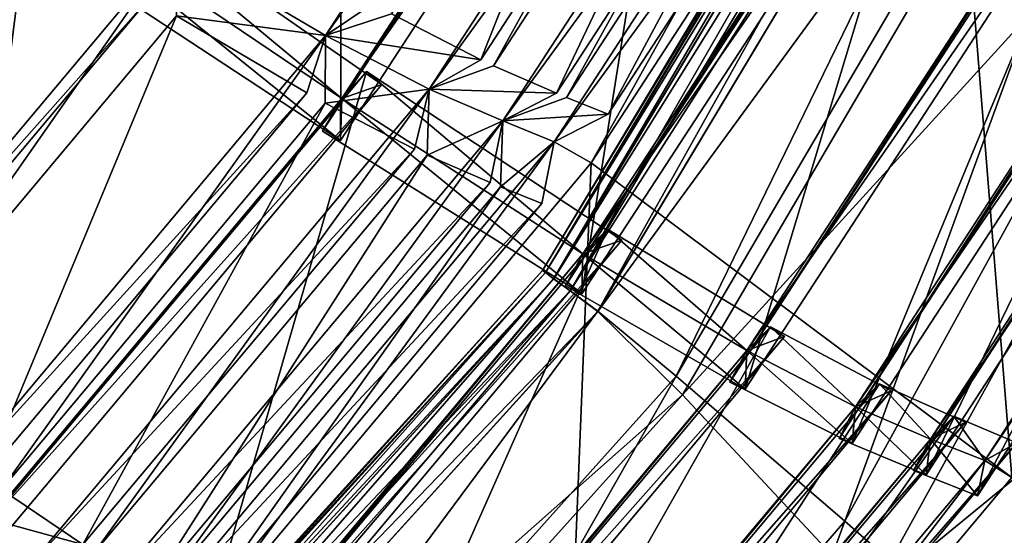
# Model space of a CAD drawing. Units: millimetres. Extents: x -421 to -90, y 30 to 75.
# Drawn here: x -393 to -392, y 48 to 49 of the extents above; entities that cross this region are included whole.
import ezdxf

# ---------------------------------------------------------------- set-up
doc = ezdxf.new("R2010")
doc.units = ezdxf.units.MM
doc.layers.get('0').update_dxf_attribs({"true_color": 0xc7c7c7})

# ---------------------------------------------------------------- blocks, each defined once
blk = doc.blocks.new('Box002')
at = {"color": 0}
mesh = blk.add_polyface(dxfattribs=at)
corners = [(0.8279047012329102, -0.3104701042175293, 3.045751571655273), (0.7301406264305115, -0.473584771156311, 3.045752048492432), (0.7301396727561951, -0.4735850989818573, 3.058795928955078), (0.8279026746749878, -0.3104703426361084, 3.058795928955078), (0.7301386594772339, -0.4735854864120483, 3.072448492050171), (0.8279005289077759, -0.3104706406593323, 3.072448253631592), (0.7301366925239563, -0.4735861420631409, 3.09914493560791), (0.8278964757919312, -0.3104710876941681, 3.09914493560791), (0.8278984427452087, -0.3104708790779114, 3.086101055145264), (0.7301376461982727, -0.473585844039917, 3.086101055145264), (0.8306972980499268, -0.5594329833984375, 3.142188549041748), (0.9220938682556152, -0.3713844120502472, 3.142188549041748), (0.8771282434463501, -0.3401264548301697, 3.142188549041748), (0.7807306051254272, -0.5155648589134216, 3.142188549041748), (0.8510340452194214, -0.3228444457054138, 3.141563415527344), (0.7525061964988708, -0.4912435114383698, 3.141563415527344), (0.9166573286056519, -0.13393434882164, 3.141563415527344), (0.89894038438797, -0.128774493932724, 3.13593864440918), (0.833050012588501, -0.312833160161972, 3.13593864440918), (0.8382087349891663, -0.3151946365833282, 3.139688491821289), (0.9044339656829834, -0.1299815773963928, 3.139688491821289), (0.7347640991210938, -0.476997435092926, 3.13593864440918), (0.7393940091133118, -0.4804079830646515, 3.139688491821289), (0.9430788159370422, -0.1522414684295654, 3.002708196640015), (0.8806606531143188, -0.3549592792987823, 3.002708435058594), (0.8519109487533569, -0.3265656530857086, 3.003333330154419), (0.7850313782691956, -0.5281671285629272, 3.002708435058594), (0.9309514164924622, -0.4084306657314301, 3.002708435058594), (0.75356125831604, -0.4944112300872803, 3.003333568572998), (0.7347603440284729, -0.4770036637783051, 3.008958339691162), (0.8330590724945068, -0.3128379285335541, 3.008958101272583), (0.8382084369659424, -0.3152063488960266, 3.005208253860474), (0.7393775582313538, -0.4804234206676483, 3.005208492279053), (0.9044478535652161, -0.1299878656864166, 3.005208253860474), (0.9173978567123413, -0.1362777501344681, 3.00333309173584), (0.7301357984542847, -0.4735864400863647, 3.110971450805664), (0.8278946280479431, -0.3104712963104248, 3.110971450805664), (0.7305980324745178, -0.4739277362823486, 3.121259689331055), (0.82840895652771, -0.3107076287269592, 3.121259450912476), (0.8299553990364075, -0.3114161789417267, 3.129688739776611), (0.731986403465271, -0.4749510288238525, 3.129688739776611), (0.8279064893722534, -0.3104698956012726, 3.033925533294678), (0.7301415205001831, -0.4735844433307648, 3.033925771713257), (0.8284229040145874, -0.3107065558433533, 3.023637771606445), (0.7306039929389954, -0.4739261865615845, 3.023637771606445), (0.8989604711532593, -0.1287770867347717, 3.008958101272583), (0.8299688696861267, -0.3114169538021088, 3.01520824432373), (0.7319897413253784, -0.4749519228935242, 3.01520824432373)]
mesh.append_faces([[corners[k] for k in face] for face in [(0, 1, 2), (2, 3, 0), (3, 2, 4), (4, 5, 3), (6, 7, 8), (8, 9, 6), (9, 8, 5), (5, 4, 9), (10, 11, 12), (13, 12, 14), (14, 15, 13), (16, 14, 12), (17, 18, 19), (20, 19, 14), (18, 21, 22), (22, 19, 18), (19, 22, 15), (15, 14, 19), (23, 24, 25), (26, 24, 27), (24, 26, 28), (28, 25, 24), (29, 30, 31), (31, 32, 29), (32, 31, 25), (25, 28, 32), (33, 31, 30), (34, 25, 31), (7, 6, 35), (35, 36, 7), (36, 35, 37), (37, 38, 36), (21, 18, 39), (39, 40, 21), (40, 39, 38), (38, 37, 40), (1, 0, 41), (41, 42, 1), (42, 41, 43), (43, 44, 42), (45, 30, 46), (30, 29, 47), (47, 46, 30), (46, 47, 44), (44, 43, 46)]], dxfattribs={"vtx2": -1, "color": 0})
mesh = blk.add_polyface(dxfattribs=at)
corners = [(0.8306972980499268, -0.5594329833984375, 3.142188549041748), (0.70833820104599, -0.7111705541610718, 3.142188787460327), (0.7890148162841797, -0.794675350189209, 3.142188787460327), (0.9090362191200256, -0.6289088129997253, 3.142188787460327), (0.9220938682556152, -0.3713844120502472, 3.142188549041748), (0.7247482538223267, -0.7314029335975647, 3.002708435058594), (0.8415077328681946, -0.5908911228179932, 3.002708435058594), (0.9307101964950562, -0.6917833685874939, 3.002708435058594), (0.7301406264305115, -0.473584771156311, 3.045752048492432), (0.6088022589683533, -0.6070161461830139, 3.045752286911011), (0.6088021993637085, -0.6070165634155273, 3.058795928955078), (0.7301396727561951, -0.4735850989818573, 3.058795928955078), (0.6088022589683533, -0.6070170402526855, 3.07244873046875), (0.7301386594772339, -0.4735854864120483, 3.072448492050171), (0.6088021993637085, -0.6070178747177124, 3.09914493560791), (0.7301366925239563, -0.4735861420631409, 3.09914493560791), (0.7301376461982727, -0.473585844039917, 3.086101055145264), (0.6088021993637085, -0.6070175170898438, 3.086101055145264), (0.7807306051254272, -0.5155648589134216, 3.142188549041748), (0.6574176549911499, -0.6583147644996643, 3.142188549041748), (0.8771282434463501, -0.3401264548301697, 3.142188549041748), (0.7525061964988708, -0.4912435114383698, 3.141563415527344), (0.6292070150375366, -0.6288759112358093, 3.141563415527344), (0.7347640991210938, -0.476997435092926, 3.13593864440918), (0.6127310991287231, -0.6113203167915344, 3.13593864440918), (0.6166601777076721, -0.61562180519104, 3.139688491821289), (0.7393940091133118, -0.4804079830646515, 3.139688491821289), (0.6639490723609924, -0.6664283871650696, 3.002708435058594), (0.7850313782691956, -0.5281671285629272, 3.002708435058594), (0.6308094263076782, -0.6309228539466858, 3.003333330154419), (0.75356125831604, -0.4944112300872803, 3.003333568572998), (0.9309514164924622, -0.4084306657314301, 3.002708435058594), (0.6127168536186218, -0.6113267540931702, 3.008958339691162), (0.7347603440284729, -0.4770036637783051, 3.008958339691162), (0.7393775582313538, -0.4804234206676483, 3.005208492279053), (0.616631269454956, -0.6156383752822876, 3.005208492279053), (0.608802080154419, -0.607018232345581, 3.110971450805664), (0.7301357984542847, -0.4735864400863647, 3.110971450805664), (0.6091949939727783, -0.6074486374855042, 3.121259450912476), (0.7305980324745178, -0.4739277362823486, 3.121259689331055), (0.731986403465271, -0.4749510288238525, 3.129688739776611), (0.6103736758232117, -0.6087392568588257, 3.129688739776611), (0.7301415205001831, -0.4735844433307648, 3.033925771713257), (0.608802318572998, -0.6070157885551453, 3.033926010131836), (0.7306039929389954, -0.4739261865615845, 3.023637771606445), (0.6091938018798828, -0.6074466109275818, 3.023638010025024), (0.6103681325912476, -0.6087399125099182, 3.01520848274231), (0.7319897413253784, -0.4749519228935242, 3.01520824432373)]
mesh.append_faces([[corners[k] for k in face] for face in [(0, 1, 2), (2, 3, 0), (4, 0, 3), (5, 6, 7), (8, 9, 10), (10, 11, 8), (11, 10, 12), (12, 13, 11), (14, 15, 16), (16, 17, 14), (17, 16, 13), (13, 12, 17), (1, 0, 18), (18, 19, 1), (20, 18, 0), (19, 18, 21), (21, 22, 19), (23, 24, 25), (25, 26, 23), (26, 25, 22), (22, 21, 26), (6, 5, 27), (27, 28, 6), (28, 27, 29), (29, 30, 28), (31, 6, 28), (32, 33, 34), (34, 35, 32), (35, 34, 30), (30, 29, 35), (15, 14, 36), (36, 37, 15), (37, 36, 38), (38, 39, 37), (24, 23, 40), (40, 41, 24), (41, 40, 39), (39, 38, 41), (9, 8, 42), (42, 43, 9), (43, 42, 44), (44, 45, 43), (33, 32, 46), (46, 47, 33), (47, 46, 45), (45, 44, 47)]], dxfattribs={"vtx2": -1, "color": 0})
blk = doc.blocks.new('Object016')
at = {"color": 0}
mesh = blk.add_polyface(dxfattribs=at)
corners = [(2.399717330932617, 2.109807968139648, -1.192429304122925), (2.344311237335205, 2.059548616409302, -1.690135359764099), (2.050175666809082, 2.35355544090271, -1.690132141113281), (2.431950330734253, 2.138326168060303, -0.7650694847106934), (2.394449949264526, 2.104286670684814, -1.25190281867981), (2.094911336898804, 2.403694152832031, -1.251900911331177), (2.454038619995117, 2.157882928848267, -0.4518826901912689), (2.427006483078003, 2.133185386657715, -0.8360010981559753), (2.12380838394165, 2.436250448226929, -0.8359997272491455), (2.156638145446777, 2.444748401641846, -0.4568230211734772), (2.168312311172485, 2.45792555809021, -0.4029501080513), (2.44876503944397, 2.177585124969482, -0.402951568365097), (2.435587644577026, 2.165910959243774, -0.4568279087543488), (2.239914417266846, 2.018755674362183, -2.128623008728027), (2.326488256454468, 2.093644142150879, -1.642289161682129), (2.582566976547241, 1.766635298728943, -1.642284035682678), (2.31899881362915, 2.088120460510254, -1.690135478973389), (2.375570058822632, 2.137064695358276, -1.192429304122925), (2.636470317840576, 1.803898334503174, -1.192425727844238), (2.369454383850098, 2.132500886917114, -1.251903057098389), (2.407766103744507, 2.165624856948853, -0.7650692462921143), (2.671904802322388, 1.828322649002075, -0.7650671601295471), (2.402066230773926, 2.161337375640869, -0.836001455783844), (2.429841995239258, 2.185195207595825, -0.4518826007843018), (2.696188688278198, 1.845073223114014, -0.4518800973892212), (2.693256855010986, 1.865385293960571, -0.4029501080513), (2.678768396377563, 1.855384588241577, -0.4568230807781219), (2.35069751739502, 2.066317319869995, -1.642289042472839), (2.329492568969727, 2.071918725967407, -1.665180325508118), (2.25079083442688, 2.002194881439209, -2.110454797744751), (2.26591968536377, 1.989401578903198, -2.128623247146606), (2.056940317153931, 2.35994553565979, -1.642284035682678), (2.379501104354858, 2.116222381591797, -1.221568822860718), (2.10042929649353, 2.408964395523071, -1.192426562309265), (2.106951713562012, 2.388663768768311, -1.221565246582031), (2.412344217300415, 2.145319223403931, -0.8001474738121033), (2.128946781158447, 2.441195964813232, -0.7650675773620605), (2.148501396179199, 2.463284969329834, -0.4518803358078003), (2.13604736328125, 2.421505928039551, -0.8001446723937988), (2.562121152877808, 1.774869203567505, -1.665174841880798), (2.617103576660156, 1.812820434570312, -1.221564888954163), (2.575407981872559, 1.760690212249756, -1.690131664276123), (2.630573511123657, 1.799055576324463, -1.251900434494019), (2.653213500976562, 1.837745428085327, -0.8001442551612854), (2.666375160217285, 1.823818802833557, -0.8359988927841187), (2.228691339492798, 1.982617020606995, -0.3433281183242798)]
mesh.append_faces([[corners[k] for k in face] for face in [(0, 1, 2), (3, 4, 5), (6, 7, 8), (9, 10, 11), (11, 12, 9), (13, 14, 15), (16, 17, 18), (19, 20, 21), (22, 23, 24), (12, 11, 25), (25, 26, 12), (27, 28, 29), (29, 30, 27), (28, 27, 31), (32, 0, 33), (0, 32, 28), (28, 1, 0), (4, 32, 34), (3, 35, 32), (32, 4, 3), (35, 3, 36), (37, 9, 12), (12, 6, 37), (7, 35, 38), (6, 12, 35), (35, 7, 6), (14, 28, 39), (13, 29, 28), (28, 14, 13), (17, 32, 40), (16, 28, 32), (32, 17, 16), (28, 16, 41), (32, 19, 42), (20, 35, 43), (43, 21, 20), (19, 32, 35), (35, 20, 19), (23, 12, 26), (26, 24, 23), (22, 35, 12), (12, 23, 22), (35, 22, 44), (25, 11, 45)]], dxfattribs={"vtx2": -1, "color": 0})
mesh = blk.add_polyface(dxfattribs=at)
corners = [(2.466711521148682, 1.73299252986908, -2.128618478775024), (2.561672687530518, 1.796906113624573, -1.64228367805481), (2.776624441146851, 1.441509127616882, -1.64228880405426), (2.834628105163574, 1.472004413604736, -1.192429184913635), (2.768804311752319, 1.436464309692383, -1.690134763717651), (2.553575277328491, 1.792320489883423, -1.690131902694702), (2.615628480911255, 1.834092855453491, -1.192425966262817), (2.671904802322388, 1.828322649002075, -0.7650671601295471), (2.630573511123657, 1.799055576324463, -1.251900434494019), (2.369454383850098, 2.132500886917114, -1.251903057098389), (2.609010219573975, 1.830295562744141, -1.251900315284729), (2.651031494140625, 1.85856294631958, -0.7650675177574158), (2.872749328613281, 1.491980195045471, -0.7650694251060486), (2.828192234039307, 1.467904448509216, -1.251902222633362), (2.898875951766968, 1.50568151473999, -0.4518813192844391), (2.866719484329224, 1.488170742988586, -0.8360008001327515), (2.644859075546265, 1.854990482330322, -0.8359991908073425), (2.675304651260376, 1.87532901763916, -0.451880007982254), (2.696188688278198, 1.845073223114014, -0.4518800973892212), (2.666375160217285, 1.823818802833557, -0.8359988927841187), (2.402066230773926, 2.161337375640869, -0.836001455783844), (2.678768396377563, 1.855384588241577, -0.4568230807781219), (2.693256855010986, 1.865385293960571, -0.4029501080513), (2.898470401763916, 1.526074051856995, -0.4029515087604523), (2.882882118225098, 1.517892122268677, -0.4568272829055786), (2.582566976547241, 1.766635298728943, -1.642284035682678), (2.562121152877808, 1.774869203567505, -1.665174841880798), (2.475591897964478, 1.715142607688904, -2.110447406768799), (2.757376194000244, 1.452021837234497, -1.665179967880249), (2.617103576660156, 1.812820434570312, -1.221564888954163), (2.816534280776978, 1.483070373535156, -1.221568703651428), (2.636470317840576, 1.803898334503174, -1.192425727844238), (2.375570058822632, 2.137064695358276, -1.192429304122925), (2.575407981872559, 1.760690212249756, -1.690131664276123), (2.379501104354858, 2.116222381591797, -1.221568822860718), (2.653213500976562, 1.837745428085327, -0.8001442551612854), (2.85538649559021, 1.503461360931396, -0.800147294998169), (2.412344217300415, 2.145319223403931, -0.8001474738121033), (2.451286554336548, 1.698365569114685, -0.3433278799057007), (2.638132810592651, 1.389438390731812, -0.343327522277832)]
mesh.append_faces([[corners[k] for k in face] for face in [(0, 1, 2), (3, 4, 5), (5, 6, 3), (7, 8, 9), (10, 11, 12), (12, 13, 10), (14, 15, 16), (16, 17, 14), (18, 19, 20), (21, 22, 23), (23, 24, 21), (25, 26, 27), (1, 26, 28), (28, 2, 1), (6, 29, 30), (30, 3, 6), (5, 26, 29), (29, 6, 5), (4, 28, 26), (26, 5, 4), (29, 31, 32), (31, 29, 26), (26, 33, 31), (8, 29, 34), (7, 35, 29), (29, 8, 7), (13, 30, 29), (29, 10, 13), (11, 35, 36), (36, 12, 11), (10, 29, 35), (35, 11, 10), (17, 21, 24), (24, 14, 17), (16, 35, 21), (21, 17, 16), (15, 36, 35), (35, 16, 15), (19, 35, 37), (18, 21, 35), (35, 19, 18), (38, 39, 23), (23, 22, 38)]], dxfattribs={"vtx2": -1, "color": 0})
mesh = blk.add_polyface(dxfattribs=at)
corners = [(2.589835166931152, 1.399270176887512, -0.8020082712173462), (2.437555313110352, 1.651045918464661, -0.8020084500312805), (2.407314538955688, 1.63017213344574, -1.155622124671936), (2.616249799728394, 1.413134813308716, -0.4913472533226013), (2.462106704711914, 1.667991280555725, -0.4913477301597595), (2.442461490631104, 1.654431104660034, -0.7421313524246216), (2.225220203399658, 1.937923073768616, -0.7421314716339111), (2.407077789306641, 1.705693006515503, -0.7421313524246216), (2.42672324180603, 1.719253182411194, -0.4913477897644043), (2.211043834686279, 1.96698260307312, -0.4595905542373657), (2.431883573532104, 1.684972524642944, -0.4595905542373657), (2.451286554336548, 1.698365569114685, -0.3433278799057007), (2.638132810592651, 1.389438390731812, -0.343327522277832), (2.553056478500366, 1.344786524772644, -1.183398485183716), (2.372214555740356, 1.643785953521729, -1.183398604393005), (2.400999546051025, 1.625820875167847, -1.216031432151794), (2.319751739501953, 1.607573509216309, -1.607997536659241), (2.355868339538574, 1.594669103622437, -1.581292986869812), (2.365624189376831, 1.67707097530365, -1.216031432151794), (2.32049298286438, 1.64591908454895, -1.581292986869812), (2.407559156417847, 1.668182611465454, -0.7701051235198975), (2.402173042297363, 1.702306270599365, -0.8020085096359253), (2.3719322681427, 1.681432485580444, -1.155622124671936), (2.220757961273193, 1.933971047401428, -0.8020085692405701), (2.557297945022583, 1.382193326950073, -1.155622005462646), (2.591084957122803, 1.364745497703552, -0.7701048851013184), (2.61725640296936, 1.378481388092041, -0.459589958190918), (2.595112800598145, 1.40204119682312, -0.7421311140060425), (2.243088245391846, 1.953752994537354, -0.4913477897644043), (2.18891978263855, 1.94738233089447, -0.770105242729187), (2.334319114685059, 1.642881631851196, -2.547704458236694), (2.475549459457397, 1.737853050231934, -2.095916271209717), (2.6843101978302, 1.39268958568573, -2.095924615859985), (2.582566976547241, 1.766635298728943, -1.642284035682678), (2.489133358001709, 1.700508832931519, -2.128618001937866), (2.239914417266846, 2.018755674362183, -2.128623008728027), (2.636470317840576, 1.803898334503174, -1.192425727844238), (2.575407981872559, 1.760690212249756, -1.690131664276123), (2.31899881362915, 2.088120460510254, -1.690135478973389), (2.475591897964478, 1.715142607688904, -2.110447406768799), (2.664275646209717, 1.403158783912659, -2.110454320907593), (2.344340562820435, 1.624545812606812, -2.533149242401123), (2.496811389923096, 1.707049131393433, -2.095917701721191), (2.248106479644775, 2.024640083312988, -2.095924615859985), (2.357930898666382, 1.608673691749573, -2.547704696655273), (2.25079083442688, 2.002194881439209, -2.110454797744751), (2.562121152877808, 1.774869203567505, -1.665174841880798), (2.326488256454468, 2.093644142150879, -1.642289161682129), (2.466711521148682, 1.73299252986908, -2.128618478775024), (2.6759033203125, 1.387116551399231, -2.128622531890869), (2.561672687530518, 1.796906113624573, -1.64228367805481), (2.329492568969727, 2.071918725967407, -1.665180325508118), (2.228691339492798, 1.982617020606995, -0.3433281183242798), (2.693256855010986, 1.865385293960571, -0.4029501080513)]
mesh.append_faces([[corners[k] for k in face] for face in [(0, 1, 2), (3, 4, 5), (6, 7, 8), (9, 10, 11), (12, 11, 10), (13, 14, 15), (14, 16, 17), (17, 15, 14), (16, 14, 18), (18, 19, 16), (14, 20, 21), (21, 22, 14), (23, 21, 20), (24, 2, 14), (25, 20, 1), (20, 14, 2), (2, 1, 20), (26, 10, 4), (10, 20, 5), (5, 4, 10), (27, 5, 20), (28, 8, 10), (29, 20, 7), (20, 10, 8), (8, 7, 20), (30, 31, 32), (33, 34, 35), (36, 37, 38), (31, 39, 40), (30, 41, 39), (39, 31, 30), (39, 42, 43), (42, 39, 41), (41, 44, 42), (34, 39, 45), (45, 35, 34), (39, 34, 33), (46, 33, 47), (39, 48, 49), (48, 39, 46), (46, 50, 48), (37, 46, 51), (52, 11, 53)]], dxfattribs={"vtx2": -1, "color": 0})
mesh = blk.add_polyface(dxfattribs=at)
corners = [(2.310932397842407, 1.639299392700195, -1.641773462295532), (2.137744426727295, 1.860458612442017, -1.641773819923401), (2.075097560882568, 1.804958343505859, -1.997756242752075), (2.242054462432861, 1.591756343841553, -1.997756004333496), (2.146460056304932, 1.868157267570496, -1.581293344497681), (2.32049298286438, 1.64591908454895, -1.581292986869812), (2.365624189376831, 1.67707097530365, -1.216031432151794), (2.187508344650269, 1.904522895812988, -1.216031670570374), (2.402173042297363, 1.702306270599365, -0.8020085096359253), (2.220757961273193, 1.933971047401428, -0.8020085692405701), (2.193253040313721, 1.909603834152222, -1.155622363090515), (2.3719322681427, 1.681432485580444, -1.155622124671936), (2.42672324180603, 1.719253182411194, -0.4913477897644043), (2.243088245391846, 1.953752994537354, -0.4913477897644043), (2.225220203399658, 1.937923073768616, -0.7421314716339111), (2.451286554336548, 1.698365569114685, -0.3433278799057007), (2.228691339492798, 1.982617020606995, -0.3433281183242798), (2.211043834686279, 1.96698260307312, -0.4595905542373657), (2.061461687088013, 1.792933344841003, -2.057509422302246), (2.227115631103516, 1.581395030021667, -2.057509422302246), (2.239571571350098, 1.552229166030884, -2.022392988204956), (2.036129713058472, 1.812021970748901, -2.022393226623535), (2.319751739501953, 1.607573509216309, -1.607997536659241), (2.109056234359741, 1.876629233360291, -1.607997894287109), (2.277410745620728, 1.540534138679504, -1.997756004333496), (2.346288681030273, 1.588077187538147, -1.641773462295532), (2.372214555740356, 1.643785953521729, -1.183398604393005), (2.15677285194397, 1.918902516365051, -1.183398842811584), (2.407559156417847, 1.668182611465454, -0.7701051235198975), (2.18891978263855, 1.94738233089447, -0.770105242729187), (2.431883573532104, 1.684972524642944, -0.4595905542373657), (2.407077789306641, 1.705693006515503, -0.7421313524246216), (1.951276421546936, 1.766631126403809, -2.937082290649414), (2.12850022315979, 1.919743418693542, -2.52422571182251), (2.366341352462769, 1.616029262542725, -2.524215698242188), (2.175259113311768, 1.480617523193359, -2.937074422836304), (2.496811389923096, 1.707049131393433, -2.095917701721191), (2.357930898666382, 1.608673691749573, -2.547704696655273), (2.119339466094971, 1.91334593296051, -2.547711610794067), (2.248106479644775, 2.024640083312988, -2.095924615859985), (2.131411790847778, 1.896434187889099, -2.533159017562866), (2.146744966506958, 1.88241171836853, -2.547711372375488), (2.272748470306396, 1.996824860572815, -2.095924854278564), (2.344340562820435, 1.624545812606812, -2.533149242401123), (2.161256313323975, 1.498171210289001, -2.924982786178589), (2.149809122085571, 1.517489075660706, -2.937073707580566), (2.344179153442383, 1.648137092590332, -2.524215459823608), (2.25079083442688, 2.002194881439209, -2.110454797744751), (2.475591897964478, 1.715142607688904, -2.110447406768799)]
mesh.append_faces([[corners[k] for k in face] for face in [(0, 1, 2), (2, 3, 0), (4, 5, 6), (6, 7, 4), (8, 9, 10), (10, 11, 8), (12, 13, 14), (15, 16, 17), (18, 19, 20), (21, 20, 3), (20, 22, 0), (0, 3, 20), (22, 23, 1), (1, 0, 22), (22, 20, 24), (24, 25, 22), (26, 27, 7), (7, 6, 26), (27, 23, 4), (4, 7, 27), (23, 22, 5), (5, 4, 23), (27, 26, 11), (11, 10, 27), (28, 29, 9), (29, 27, 10), (10, 9, 29), (30, 17, 13), (31, 14, 29), (32, 33, 34), (34, 35, 32), (36, 37, 38), (38, 39, 36), (40, 41, 42), (34, 43, 44), (33, 40, 43), (43, 34, 33), (45, 44, 43), (43, 46, 45), (39, 47, 48), (38, 40, 47), (37, 43, 40), (40, 38, 37)]], dxfattribs={"vtx2": -1, "color": 0})
mesh = blk.add_polyface(dxfattribs=at)
corners = [(2.355868339538574, 1.594669103622437, -1.581292986869812), (2.501951932907104, 1.353138327598572, -1.581292748451233), (2.550510168075562, 1.378623723983765, -1.216031312942505), (2.407314538955688, 1.63017213344574, -1.155622124671936), (2.557297945022583, 1.382193326950073, -1.155622005462646), (2.589835166931152, 1.399270176887512, -0.8020082712173462), (2.442461490631104, 1.654431104660034, -0.7421313524246216), (2.595112800598145, 1.40204119682312, -0.7421311140060425), (2.616249799728394, 1.413134813308716, -0.4913472533226013), (2.431883573532104, 1.684972524642944, -0.4595905542373657), (2.61725640296936, 1.378481388092041, -0.459589958190918), (2.638132810592651, 1.389438390731812, -0.343327522277832), (2.697964906692505, 1.060000538825989, -1.216031074523926), (2.57945728302002, 1.323469281196594, -1.216031312942505), (2.530899047851562, 1.297983884811401, -1.581292748451233), (2.410340785980225, 1.269883513450623, -2.022392749786377), (2.496609687805176, 1.315160989761353, -1.607997298240662), (2.491662740707397, 1.347719073295593, -1.641773223876953), (2.417554378509521, 1.308823943138123, -1.997755765914917), (2.346288681030273, 1.588077187538147, -1.641773462295532), (2.400999546051025, 1.625820875167847, -1.216031432151794), (2.553056478500366, 1.344786524772644, -1.183398485183716), (2.319751739501953, 1.607573509216309, -1.607997536659241), (2.372214555740356, 1.643785953521729, -1.183398604393005), (2.591084957122803, 1.364745497703552, -0.7701048851013184), (2.437555313110352, 1.651045918464661, -0.8020084500312805), (2.462106704711914, 1.667991280555725, -0.4913477301597595), (2.407559156417847, 1.668182611465454, -0.7701051235198975), (2.636793613433838, 1.003500461578369, -1.607997179031372), (2.520594358444214, 1.292594790458679, -1.641773223876953), (2.446485996246338, 1.253699541091919, -1.997755765914917), (2.696398258209229, 1.026105642318726, -1.183398246765137), (2.646689891815186, 1.040554404258728, -1.581292629241943), (2.705133438110352, 1.062725901603699, -1.155621767044067), (2.586251258850098, 1.327027797698975, -1.155622005462646), (2.618788242340088, 1.344104647636414, -0.8020082116127014), (2.624066591262817, 1.346873879432678, -0.7421311140060425), (2.6843101978302, 1.39268958568573, -2.095924615859985), (2.534587383270264, 1.311755537986755, -2.54771089553833), (2.334319114685059, 1.642881631851196, -2.547704458236694), (2.543817758560181, 1.318052053451538, -2.524224996566772), (2.523055553436279, 1.32904040813446, -2.533158540725708), (2.3260657787323, 1.22565221786499, -2.924993515014648), (2.344179153442383, 1.648137092590332, -2.524215459823608), (2.664275646209717, 1.403158783912659, -2.110454320907593), (2.475549459457397, 1.737853050231934, -2.095916271209717), (2.344340562820435, 1.624545812606812, -2.533149242401123), (2.6759033203125, 1.387116551399231, -2.128622531890869), (2.475591897964478, 1.715142607688904, -2.110447406768799), (2.525806665420532, 1.352369070053101, -2.524225234985352), (2.664729595184326, 1.014095306396484, -2.533149242401123), (2.317090511322021, 1.246118664741516, -2.937081575393677), (2.515381336212158, 1.348349690437317, -2.547711133956909), (2.667040824890137, 1.425593733787537, -2.095924139022827), (2.674126863479614, 0.9954314827919006, -2.547704458236694)]
mesh.append_faces([[corners[k] for k in face] for face in [(0, 1, 2), (3, 4, 5), (6, 7, 8), (9, 10, 11), (12, 13, 14), (15, 16, 17), (17, 18, 15), (19, 17, 16), (20, 2, 21), (22, 16, 1), (16, 21, 2), (2, 1, 16), (23, 21, 4), (21, 24, 5), (5, 4, 21), (25, 5, 24), (26, 8, 10), (27, 24, 7), (24, 10, 8), (8, 7, 24), (28, 16, 29), (16, 15, 30), (30, 29, 16), (31, 21, 13), (21, 16, 14), (14, 13, 21), (32, 14, 16), (33, 34, 21), (24, 21, 34), (34, 35, 24), (10, 24, 36), (37, 38, 39), (40, 41, 42), (41, 40, 43), (44, 37, 45), (38, 41, 46), (41, 38, 37), (47, 44, 48), (49, 41, 50), (41, 49, 51), (52, 41, 44), (44, 53, 52), (41, 52, 54)]], dxfattribs={"vtx2": -1, "color": 0})
mesh = blk.add_polyface(dxfattribs=at)
corners = [(2.767383098602295, 1.086335301399231, -0.4913474023342133), (2.645203590393066, 1.357967495918274, -0.4913471937179565), (2.624066591262817, 1.346873879432678, -0.7421311140060425), (2.786234140396118, 1.060176134109497, -0.343327522277832), (2.638132810592651, 1.389438390731812, -0.343327522277832), (2.61725640296936, 1.378481388092041, -0.459589958190918), (2.764189720153809, 1.051815748214722, -0.4595901966094971), (2.745063543319702, 1.077870488166809, -0.7421309947967529), (2.591084957122803, 1.364745497703552, -0.7701048851013184), (2.776624441146851, 1.441509127616882, -1.64228880405426), (2.6759033203125, 1.387116551399231, -2.128622531890869), (2.466711521148682, 1.73299252986908, -2.128618478775024), (2.515381336212158, 1.348349690437317, -2.547711133956909), (2.667040824890137, 1.425593733787537, -2.095924139022827), (2.832515001296997, 1.057711601257324, -2.095916271209717), (2.657678365707397, 1.421841144561768, -2.128622770309448), (2.759658336639404, 1.473835229873657, -1.642288446426392), (2.930038213729858, 1.095043897628784, -1.642282962799072), (2.751064777374268, 1.470264077186584, -1.690134644508362), (2.817705392837524, 1.504247426986694, -1.192429661750793), (2.991292476654053, 1.118325114250183, -1.192425847053528), (2.810675144195557, 1.501280307769775, -1.25190269947052), (2.855800628662109, 1.524272918701172, -0.765069305896759), (3.031542062759399, 1.133560180664062, -0.7650668621063232), (3.059128999710083, 1.144012570381165, -0.4518797993659973), (3.025095701217651, 1.130509853363037, -0.8359982967376709), (2.84924054145813, 1.521474123001099, -0.8360004425048828), (2.881918430328369, 1.537991285324097, -0.4518818259239197), (2.882882118225098, 1.517892122268677, -0.4568272829055786), (2.898470401763916, 1.526074051856995, -0.4029515087604523), (3.061143398284912, 1.164435386657715, -0.4029499590396881), (3.044682741165161, 1.15819263458252, -0.4568229615688324), (2.6843101978302, 1.39268958568573, -2.095924615859985), (2.664275646209717, 1.403158783912659, -2.110454320907593), (2.523055553436279, 1.32904040813446, -2.533158540725708), (2.757376194000244, 1.452021837234497, -1.665179967880249), (2.834628105163574, 1.472004413604736, -1.192429184913635), (2.816534280776978, 1.483070373535156, -1.221568703651428), (2.768804311752319, 1.436464309692383, -1.690134763717651), (2.872749328613281, 1.491980195045471, -0.7650694251060486), (2.85538649559021, 1.503461360931396, -0.800147294998169), (2.828192234039307, 1.467904448509216, -1.251902222633362), (2.898875951766968, 1.50568151473999, -0.4518813192844391), (2.866719484329224, 1.488170742988586, -0.8360008001327515), (2.813848733901978, 1.070648193359375, -2.110446691513062), (2.823494434356689, 1.053199052810669, -2.128617763519287), (2.912156820297241, 1.107931971549988, -1.665174126625061), (2.974623680114746, 1.131622791290283, -1.221564531326294), (2.921664237976074, 1.090985774993896, -1.690131187438965), (2.984407901763916, 1.115034699440002, -1.25189995765686), (3.015649318695068, 1.147181630134583, -0.8001437187194824)]
mesh.append_faces([[corners[k] for k in face] for face in [(0, 1, 2), (3, 4, 5), (6, 5, 1), (2, 1, 5), (7, 2, 8), (9, 10, 11), (12, 13, 14), (15, 16, 17), (18, 19, 20), (21, 22, 23), (24, 25, 26), (26, 27, 24), (28, 29, 30), (30, 31, 28), (32, 33, 34), (9, 35, 33), (33, 10, 9), (36, 37, 35), (35, 38, 36), (39, 40, 37), (37, 41, 39), (42, 28, 40), (40, 43, 42), (13, 33, 44), (33, 15, 45), (16, 35, 46), (15, 33, 35), (35, 16, 15), (19, 37, 47), (18, 35, 37), (37, 19, 18), (35, 18, 48), (37, 21, 49), (22, 40, 50), (50, 23, 22), (21, 37, 40), (40, 22, 21), (27, 28, 31), (31, 24, 27), (26, 40, 28), (28, 27, 26), (25, 50, 40), (40, 26, 25), (30, 29, 4)]], dxfattribs={"vtx2": -1, "color": 0})
mesh = blk.add_polyface(dxfattribs=at)
corners = [(2.269111156463623, 1.230785489082336, -2.441033601760864), (2.139330148696899, 1.445361971855164, -2.441033840179443), (2.001106023788452, 1.349952578544617, -2.737526893615723), (2.12039041519165, 1.152730822563171, -2.737526893615723), (2.161321640014648, 1.460453271865845, -2.38402247428894), (2.292694091796875, 1.243245244026184, -2.384022235870361), (2.401475429534912, 1.300338268280029, -2.057509183883667), (2.262425422668457, 1.530240416526794, -2.057509183883667), (2.491662740707397, 1.347719073295593, -1.641773223876953), (2.346288681030273, 1.588077187538147, -1.641773462295532), (2.277410745620728, 1.540534138679504, -1.997756004333496), (2.417554378509521, 1.308823943138123, -1.997755765914917), (2.550510168075562, 1.378623723983765, -1.216031312942505), (2.400999546051025, 1.625820875167847, -1.216031432151794), (2.355868339538574, 1.594669103622437, -1.581292986869812), (1.958502173423767, 1.358220458030701, -2.753797292709351), (2.12107515335083, 1.470436692237854, -2.405075550079346), (2.104103088378906, 1.496397018432617, -2.441033840179443), (2.107927322387695, 1.111164569854736, -2.753797054290771), (2.282845973968506, 1.202968955039978, -2.405075073242188), (2.410340785980225, 1.269883513450623, -2.022392749786377), (2.239571571350098, 1.552229166030884, -2.022392988204956), (2.227115631103516, 1.581395030021667, -2.057509422302246), (2.126011848449707, 1.511607885360718, -2.38402271270752), (2.496609687805176, 1.315160989761353, -1.607997298240662), (2.319751739501953, 1.607573509216309, -1.607997536659241), (2.501951932907104, 1.353138327598572, -1.581292748451233), (2.321587085723877, 1.188194155693054, -2.384022235870361), (2.430368423461914, 1.245287179946899, -2.057508945465088), (2.347219944000244, 1.213285803794861, -2.920701742172241), (2.078560829162598, 1.068031430244446, -3.28988790512085), (1.906615614891052, 1.35233998298645, -3.289879322052002), (2.160062551498413, 1.52274227142334, -2.920689582824707), (2.149809122085571, 1.517489075660706, -2.937073707580566), (2.344179153442383, 1.648137092590332, -2.524215459823608), (2.543817758560181, 1.318052053451538, -2.524224996566772), (2.337810516357422, 1.206638693809509, -2.937082529067993), (2.161256313323975, 1.498171210289001, -2.924982786178589), (2.3260657787323, 1.22565221786499, -2.924993515014648), (2.183807134628296, 1.48834228515625, -2.920689582824707), (1.919306039810181, 1.331165075302124, -3.280091524124146), (2.175259113311768, 1.480617523193359, -2.937074422836304), (2.366341352462769, 1.616029262542725, -2.524215698242188), (2.344340562820435, 1.624545812606812, -2.533149242401123), (2.523055553436279, 1.32904040813446, -2.533158540725708), (2.334319114685059, 1.642881631851196, -2.547704458236694), (2.534587383270264, 1.311755537986755, -2.54771089553833), (2.317090511322021, 1.246118664741516, -2.937081575393677)]
mesh.append_faces([[corners[k] for k in face] for face in [(0, 1, 2), (2, 3, 0), (4, 5, 6), (6, 7, 4), (8, 9, 10), (10, 11, 8), (12, 13, 14), (15, 16, 17), (15, 18, 3), (19, 16, 1), (1, 0, 19), (2, 1, 16), (20, 21, 7), (7, 6, 20), (21, 16, 4), (4, 7, 21), (16, 19, 5), (5, 4, 16), (19, 20, 6), (6, 5, 19), (16, 21, 22), (22, 23, 16), (21, 20, 11), (11, 10, 21), (24, 25, 9), (26, 14, 25), (20, 19, 27), (27, 28, 20), (29, 30, 31), (31, 32, 29), (33, 34, 35), (35, 36, 33), (32, 37, 38), (38, 29, 32), (37, 32, 31), (39, 37, 40), (37, 41, 42), (36, 38, 37), (37, 33, 36), (38, 36, 35), (34, 43, 44), (43, 45, 46), (47, 38, 44)]], dxfattribs={"vtx2": -1, "color": 0})

msp = doc.modelspace()

# ---------------------------------------------------------------- block references
at = {"color": 133, "true_color": 0x58c7e1, "xscale": 6.964131832122803, "yscale": 6.964131832122803, "zscale": 4.163519859313965}
msp.add_blockref('Box002', (-397.902099609375, 51.83734130859375, -5.046594619750977), dxfattribs=at)
at = {"color": 153, "true_color": 0x5890e1, "extrusion": (-0.01401767298793112, -0.01650969285521518, 0.9997654399337026), "xscale": -2.082545042037964, "yscale": -2.082477807998657, "zscale": -2.383280277252197, "rotation": 149.196944682466}
msp.add_blockref('Object016', (-337.0923461914062, -217.3074188232422, 11.9808292388916), dxfattribs=at)

# ---------------------------------------------------------------- meshes
at = {"color": 133, "true_color": 0x58c7e1}
mesh = msp.add_polyface(dxfattribs=at)
corners = [(-401.2894287109375, 38.26869201660156, 25.68536567687988), (-386.71484375, 38.26357269287109, 25.68536376953125), (-386.7015380859375, 38.4591178894043, 25.82202339172363), (-401.2744445800781, 38.4693489074707, 25.82202339172363), (-386.6948852539062, 38.88401412963867, 25.89035034179688), (-401.2644348144531, 39.72737884521484, 25.91312789916992), (-386.6926574707031, 39.70691680908203, 25.91312789916992), (-386.6926574707031, 41.09647369384766, 25.91312980651855), (-401.2669372558594, 38.89987182617188, 25.89035034179688), (-385.6206359863281, 41.74294281005859, 24.54559135437012), (-385.6153564453125, 43.7578125, 24.54558944702148), (-361.7763671875, 43.75729370117188, 24.54558944702148), (-362.6478881835938, 38.44206237792969, 25.82202339172363), (-362.6425170898438, 38.85757827758789, 25.89035034179688), (-362.6407470703125, 41.05895233154297, 25.91312789916992), (-362.6407470703125, 39.67280578613281, 25.91312789916992), (-386.6926574707031, 43.22134399414062, 25.91312789916992), (-401.2644348144531, 43.24180603027344, 25.91312789916992), (-386.6926574707031, 45.90229797363281, 25.91312789916992), (-401.2644348144531, 45.91815948486328, 25.91312789916992), (-386.6926574707031, 48.96012115478516, 25.91312789916992), (-386.6926574707031, 52.21557998657227, 25.91312980651855), (-401.2644348144531, 52.22069549560547, 25.91312789916992), (-401.2644348144531, 48.97035217285156, 25.91312789916992), (-362.6407470703125, 48.94306564331055, 25.91312789916992), (-362.6407470703125, 45.8758659362793, 25.91312789916992), (-362.6407470703125, 43.18723297119141, 25.91312789916992), (-387.62939453125, 36.95523452758789, 16.28786468505859), (-387.2142333984375, 37.46784591674805, 20.55386352539062), (-401.852783203125, 37.46784210205078, 20.55386543273926), (-387.3978271484375, 37.00923919677734, 4.504122734069824), (-386.9657592773438, 37.43349838256836, 9.234417915344238), (-362.8611145019531, 37.43264770507812, 9.234417915344238), (-386.5302124023438, 37.85948181152344, 14.00285148620605), (-386.1541137695312, 38.22443008422852, 18.12061882019043), (-362.2061767578125, 38.21590423583984, 18.12061500549316), (-362.5096435546875, 37.85607147216797, 14.00285148620605), (-401.0811767578125, 37.86152648925781, 14.00285339355469), (-401.572509765625, 37.43400955200195, 9.234418869018555), (-386.9509582519531, 37.79292678833008, 23.25923347473145), (-401.5557861328125, 37.79292678833008, 23.25923347473145), (-386.8037719726562, 37.99253463745117, 24.77134895324707), (-401.3897705078125, 37.99304962158203, 24.7713508605957), (-386.7369995117188, 38.12873458862305, 25.45759963989258), (-401.314453125, 38.13077926635742, 25.45760345458984), (-362.676513671875, 38.12532424926758, 25.45759963989258), (-362.7304077148438, 37.99168395996094, 24.77134895324707), (-363.0615844726562, 37.46784591674805, 20.55386161804199), (-362.8491516113281, 37.79292678833008, 23.25922966003418), (-385.9003295898438, 38.4655876159668, 20.89890289306641), (-362.0014038085938, 38.44853591918945, 20.89890098571777), (-385.7439575195312, 38.63069534301758, 22.6245174407959), (-361.8753356933594, 38.60433197021484, 22.62451553344727), (-385.6599426269531, 38.76747894287109, 23.58425521850586), (-385.6233825683594, 38.92368316650391, 24.06492042541504), (-361.7791748046875, 38.88688659667969, 24.06492042541504), (-361.8079223632812, 38.73366165161133, 23.58425521850586), (-400.098388671875, 38.78701400756836, 23.58425521850586), (-400.0555114746094, 38.94387054443359, 24.06492042541504), (-400.1939392089844, 38.64632034301758, 22.6245174407959), (-400.6568908691406, 38.22954559326172, 18.12061882019043), (-400.3706359863281, 38.4758186340332, 20.89890670776367), (-385.6092529296875, 39.14704132080078, 24.35332107543945), (-361.7690124511719, 39.1143798828125, 24.35331916809082), (-385.615966796875, 40.40438079833984, 24.54558944702148), (-361.7811584472656, 41.73759078979492, 24.54558944702148), (-385.6094665527344, 39.58984375, 24.49752044677734), (-361.7769165039062, 40.39021682739258, 24.54558944702148), (-400.0369262695312, 39.1628532409668, 24.35332107543945), (-400.0342407226562, 39.59849166870117, 24.49752044677734), (-400.0434265136719, 41.73782348632812, 24.54559135437012), (-400.0391845703125, 40.40530776977539, 24.54558944702148), (-400.0386352539062, 43.75055694580078, 24.54558944702148), (-400.0293884277344, 46.27857208251953, 24.54558563232422), (-385.6051940917969, 46.28453063964844, 24.54558944702148), (-400.015625, 52.22069549560547, 24.54558563232422), (-385.5900573730469, 52.21557998657227, 24.54559135437012), (-385.5950927734375, 49.15860748291016, 24.54558563232422), (-400.0202026367188, 49.15693283081055, 24.54558563232422), (-385.5950927734375, 55.29097366333008, 24.54558563232422)]
mesh.append_faces([[corners[k] for k in face] for face in [(0, 1, 2), (3, 2, 4), (5, 6, 7), (8, 4, 6), (9, 10, 11), (12, 2, 1), (13, 4, 2), (14, 7, 6), (15, 6, 4), (7, 16, 17), (16, 18, 19), (20, 21, 22), (18, 20, 23), (21, 20, 24), (20, 18, 25), (16, 7, 14), (18, 16, 26), (27, 28, 29), (30, 31, 32), (33, 34, 35), (31, 33, 36), (34, 33, 37), (33, 31, 38), (28, 39, 40), (39, 41, 42), (43, 1, 0), (41, 43, 44), (1, 43, 45), (43, 41, 46), (39, 28, 47), (41, 39, 48), (34, 49, 50), (49, 51, 52), (53, 54, 55), (51, 53, 56), (54, 53, 57), (57, 58, 54), (53, 51, 59), (49, 34, 60), (51, 49, 61), (54, 62, 63), (64, 9, 65), (66, 64, 67), (54, 58, 68), (68, 62, 54), (62, 68, 69), (69, 66, 62), (70, 9, 64), (64, 71, 70), (71, 64, 66), (66, 69, 71), (9, 70, 72), (72, 10, 9), (10, 72, 73), (73, 74, 10), (75, 76, 77), (77, 78, 75), (78, 77, 74), (74, 73, 78), (79, 76, 75)]], dxfattribs={"vtx2": -1, "color": 133})
mesh = msp.add_polyface(dxfattribs=at)
corners = [(-386.7015380859375, 38.4591178894043, 25.82202339172363), (-401.2744445800781, 38.4693489074707, 25.82202339172363), (-401.2894287109375, 38.26869201660156, 25.68536567687988), (-386.6948852539062, 38.88401412963867, 25.89035034179688), (-401.2669372558594, 38.89987182617188, 25.89035034179688), (-408.7200012207031, 38.28266525268555, 25.66923332214355), (-408.7087707519531, 38.47940826416016, 25.80177688598633), (-386.6926574707031, 41.09647369384766, 25.91312980651855), (-401.2644348144531, 41.11898422241211, 25.91312789916992), (-401.2644348144531, 39.72737884521484, 25.91312789916992), (-408.7069396972656, 39.73517990112305, 25.89035034179688), (-386.6926574707031, 39.70691680908203, 25.91312789916992), (-408.7073974609375, 38.9071159362793, 25.86820983886719), (-401.2644348144531, 43.24180603027344, 25.91312789916992), (-401.2644348144531, 45.91815948486328, 25.91312789916992), (-386.6926574707031, 43.22134399414062, 25.91312789916992), (-408.7069396972656, 43.25028991699219, 25.89035034179688), (-408.7069396972656, 45.92486190795898, 25.89035034179688), (-401.2644348144531, 52.22069549560547, 25.91312789916992), (-401.2644348144531, 48.97035217285156, 25.91312789916992), (-386.6926574707031, 48.96012115478516, 25.91312789916992), (-408.7069396972656, 52.2232551574707, 25.89035034179688), (-386.6926574707031, 45.90229797363281, 25.91312789916992), (-408.7069396972656, 48.97483825683594, 25.89035034179688), (-401.852783203125, 37.46784210205078, 20.55386543273926), (-402.3211059570312, 36.95523452758789, 16.28786468505859), (-387.62939453125, 36.95523452758789, 16.28786468505859), (-409.3328247070312, 37.48739624023438, 20.55386352539062), (-402.8742980957031, 36.34975814819336, 11.24901390075684), (-388.1197509765625, 36.34975814819336, 11.24901390075684), (-409.8332824707031, 36.97541427612305, 16.28786468505859), (-401.0811767578125, 37.86152648925781, 14.00285339355469), (-400.6568908691406, 38.22954559326172, 18.12061882019043), (-386.1541137695312, 38.22443008422852, 18.12061882019043), (-401.572509765625, 37.43400955200195, 9.234418869018555), (-386.5302124023438, 37.85948181152344, 14.00285148620605), (-408.50830078125, 37.88162231445312, 14.00285339355469), (-409.0333251953125, 37.453857421875, 9.234419822692871), (-402.472412109375, 36.64945602416992, 0.5007748603820801), (-402.0599060058594, 37.00923919677734, 4.504122734069824), (-387.3978271484375, 37.00923919677734, 4.504122734069824), (-409.9949340820312, 36.67000961303711, 0.5007748603820801), (-386.9657592773438, 37.43349838256836, 9.234417915344238), (-409.5541687011719, 37.02935028076172, 4.504123687744141), (-401.5557861328125, 37.79292678833008, 23.25923347473145), (-387.2142333984375, 37.46784591674805, 20.55386352539062), (-401.3897705078125, 37.99304962158203, 24.7713508605957), (-386.9509582519531, 37.79292678833008, 23.25923347473145), (-409.0154418945312, 37.81208038330078, 23.25923347473145), (-408.836181640625, 38.01145172119141, 24.76913642883301), (-401.314453125, 38.13077926635742, 25.45760345458984), (-386.7369995117188, 38.12873458862305, 25.45759963989258), (-386.8037719726562, 37.99253463745117, 24.77134895324707), (-408.7500915527344, 38.14749526977539, 25.44874572753906), (-400.1939392089844, 38.64632034301758, 22.6245174407959), (-400.098388671875, 38.78701400756836, 23.58425521850586), (-385.6599426269531, 38.76747894287109, 23.58425521850586), (-400.0555114746094, 38.94387054443359, 24.06492042541504), (-407.4512939453125, 38.81040954589844, 23.5655632019043), (-407.4015197753906, 38.96175384521484, 24.03087425231934), (-407.5585021972656, 38.67115783691406, 22.61984443664551), (-400.3706359863281, 38.4758186340332, 20.89890670776367), (-385.9003295898438, 38.4655876159668, 20.89890289306641), (-408.0549011230469, 38.2507209777832, 18.12062072753906), (-385.7439575195312, 38.63069534301758, 22.6245174407959), (-407.7489929199219, 38.49924850463867, 20.89890670776367), (-407.3832092285156, 39.16996002197266, 24.31059455871582), (-400.0369262695312, 39.1628532409668, 24.35332107543945), (-407.3829956054688, 39.59420013427734, 24.45079040527344), (-400.0342407226562, 39.59849166870117, 24.49752044677734), (-407.3907165527344, 41.72274017333984, 24.49752044677734), (-400.0434265136719, 41.73782348632812, 24.54559135437012), (-400.0391845703125, 40.40530776977539, 24.54558944702148), (-407.3874206542969, 40.39365386962891, 24.49752044677734), (-407.3870239257812, 43.73588562011719, 24.49752044677734), (-400.0386352539062, 43.75055694580078, 24.54558944702148), (-407.3798522949219, 46.26744842529297, 24.49752044677734), (-400.0293884277344, 46.27857208251953, 24.54558563232422), (-407.3691711425781, 52.2232551574707, 24.49752044677734), (-400.015625, 52.22069549560547, 24.54558563232422), (-400.0202026367188, 49.15693283081055, 24.54558563232422), (-407.3727111816406, 49.15178680419922, 24.49751853942871)]
mesh.append_faces([[corners[k] for k in face] for face in [(0, 1, 2), (3, 4, 1), (5, 2, 1), (6, 1, 4), (7, 8, 9), (10, 9, 8), (11, 9, 4), (12, 4, 9), (13, 8, 7), (14, 13, 15), (8, 13, 16), (13, 14, 17), (18, 19, 20), (19, 18, 21), (19, 14, 22), (14, 19, 23), (24, 25, 26), (25, 24, 27), (25, 28, 29), (28, 25, 30), (31, 32, 33), (34, 31, 35), (32, 31, 36), (31, 34, 37), (38, 39, 40), (39, 38, 41), (39, 34, 42), (34, 39, 43), (44, 24, 45), (46, 44, 47), (24, 44, 48), (44, 46, 49), (2, 50, 51), (50, 2, 5), (50, 46, 52), (46, 50, 53), (54, 55, 56), (57, 55, 58), (58, 59, 57), (55, 54, 60), (32, 61, 62), (61, 32, 63), (61, 54, 64), (54, 61, 65), (57, 59, 66), (66, 67, 57), (67, 66, 68), (68, 69, 67), (70, 71, 72), (72, 73, 70), (73, 72, 69), (69, 68, 73), (71, 70, 74), (74, 75, 71), (75, 74, 76), (76, 77, 75), (78, 79, 80), (80, 81, 78), (81, 80, 77), (77, 76, 81)]], dxfattribs={"vtx2": -1, "color": 133})
mesh = msp.add_polyface(dxfattribs=at)
corners = [(-393.5947265625, 29.8995189666748, -4.77305793762207), (-368.2173156738281, 29.8995189666748, -4.77305793762207), (-368.3640747070312, 29.67845153808594, -4.59097957611084), (-393.3195190429688, 30.23074722290039, -4.864097118377686), (-367.9951477050781, 30.23074722290039, -4.864097118377686), (-392.4065551757812, 31.31062507629395, -4.894443511962891), (-367.2574462890625, 31.31062889099121, -4.894443511962891), (-367.6807556152344, 30.69387054443359, -4.894443511962891), (-392.9303283691406, 30.69387054443359, -4.894443511962891), (-388.259033203125, 36.14972686767578, -4.314497947692871), (-363.9046325683594, 36.14972686767578, -4.314497947692871), (-363.993408203125, 36.02319717407227, -4.604470729827881), (-388.1505126953125, 36.26564788818359, -3.583593845367432), (-363.8170471191406, 36.26564788818359, -3.583593845367432), (-387.7635192871094, 36.64945602416992, 0.5007743835449219), (-363.5047912597656, 36.64945602416992, 0.5007743835449219), (-363.6954956054688, 36.41690826416016, -2.086817264556885), (-387.9998474121094, 36.41690826416016, -2.086817026138306), (-385.6153564453125, 43.7578125, 24.54558944702148), (-385.6051940917969, 46.28453063964844, 24.54558944702148), (-361.7671203613281, 46.28499221801758, 24.54558563232422), (-385.5950927734375, 49.15860748291016, 24.54558563232422), (-385.5900573730469, 52.21557998657227, 24.54559135437012), (-361.7533569335938, 52.20705413818359, 24.54558563232422), (-361.7579345703125, 49.15635299682617, 24.54558563232422), (-366.8809814453125, 31.88132095336914, -2.952272891998291), (-366.5740356445312, 32.31967163085938, -2.952272891998291), (-391.5596008300781, 32.31967163085938, -2.952272891998291), (-367.1446533203125, 31.49877738952637, -2.952272891998291), (-391.9391784667969, 31.88132095336914, -2.952272891998291), (-367.6028442382812, 30.82022857666016, -2.952272891998291), (-367.3801879882812, 31.15182304382324, -2.952272891998291), (-392.5572509765625, 31.15182113647461, -2.952272891998291), (-392.2654724121094, 31.49877738952637, -2.952272891998291), (-386.71484375, 38.26357269287109, 25.68536376953125), (-362.6586303710938, 38.25504684448242, 25.68536376953125), (-362.6478881835938, 38.44206237792969, 25.82202339172363), (-386.7015380859375, 38.4591178894043, 25.82202339172363), (-362.6425170898438, 38.85757827758789, 25.89035034179688), (-386.6926574707031, 39.70691680908203, 25.91312789916992), (-362.6407470703125, 39.67280578613281, 25.91312789916992), (-362.6407470703125, 41.05895233154297, 25.91312789916992), (-386.6948852539062, 38.88401412963867, 25.89035034179688), (-393.7765808105469, 29.67845153808594, -4.59097957611084), (-368.4520874023438, 29.54581451416016, -4.287515163421631), (-393.8856811523438, 29.54581451416016, -4.287515163421631), (-368.4818420410156, 29.50097846984863, -3.923358201980591), (-393.8876647949219, 29.5433235168457, -3.559201240539551), (-368.4536743164062, 29.5433235168457, -3.559201240539551), (-368.3680419921875, 29.6722297668457, -3.2557373046875), (-393.9225463867188, 29.5009765625, -3.923358201980591), (-393.781494140625, 29.67223167419434, -3.255736827850342), (-368.2252502441406, 29.8870735168457, -3.07365870475769), (-393.6045532226562, 29.88707160949707, -3.073658466339111), (-368.0402221679688, 30.16515350341797, -2.982619285583496), (-393.1119995117188, 30.4837703704834, -2.952272891998291), (-367.8277893066406, 30.48377227783203, -2.952272891998291), (-393.375244140625, 30.16515350341797, -2.982619285583496), (-389.8365478515625, 34.26893997192383, -2.799158096313477), (-365.1786804199219, 34.26893615722656, -2.799158334732056), (-364.9967041015625, 34.52299880981445, -2.646044731140137), (-389.6118774414062, 34.52299880981445, -2.646044492721558), (-364.8648681640625, 34.7125244140625, -2.049374341964722), (-389.2755126953125, 34.92273712158203, -0.6268348693847656), (-364.7248229980469, 34.92273712158203, -0.6268353462219238), (-364.5182495117188, 35.23884582519531, 2.003883361816406), (-389.4489135742188, 34.7125244140625, -2.049373865127563), (-388.3690490722656, 36.02319717407227, -4.604470729827881), (-364.1185607910156, 35.84011077880859, -4.778454303741455), (-388.524169921875, 35.84011077880859, -4.778454303741455), (-364.3058776855469, 35.56540679931641, -4.865446090698242), (-389.0968322753906, 35.16401672363281, -4.894443511962891), (-364.5811157226562, 35.16401672363281, -4.894443511962891), (-364.9700622558594, 34.60087585449219, -4.894443511962891), (-388.7561645507812, 35.56540679931641, -4.865446090698242), (-362.6407470703125, 48.94306564331055, 25.91312789916992), (-362.6407470703125, 52.20705413818359, 25.91312789916992), (-386.6926574707031, 52.21557998657227, 25.91312980651855), (-362.6407470703125, 45.8758659362793, 25.91312789916992), (-386.6926574707031, 48.96012115478516, 25.91312789916992), (-362.6407470703125, 43.18723297119141, 25.91312789916992), (-386.6926574707031, 43.22134399414062, 25.91312789916992), (-386.6926574707031, 45.90229797363281, 25.91312789916992), (-363.3965759277344, 36.95523452758789, 16.28786468505859), (-363.0615844726562, 37.46784591674805, 20.55386161804199), (-387.2142333984375, 37.46784591674805, 20.55386352539062), (-363.7922668457031, 36.34975814819336, 11.24901390075684), (-387.62939453125, 36.95523452758789, 16.28786468505859), (-364.186767578125, 35.74607849121094, 6.225092887878418), (-388.6086730957031, 35.74607849121094, 6.225092887878418), (-388.1197509765625, 36.34975814819336, 11.24901390075684), (-365.4691467285156, 33.86513519287109, -2.891026735305786), (-365.8263854980469, 33.36801910400391, -2.93696117401123), (-390.1951293945312, 33.86513137817383, -2.891026496887207), (-366.2085876464844, 32.83405303955078, -2.952272891998291), (-391.1081237792969, 32.83405303955078, -2.952272415161133), (-390.6361389160156, 33.36801910400391, -2.936960697174072), (-366.7084045410156, 32.10275268554688, -4.894443511962891), (-366.0999755859375, 32.97719955444336, -4.894443511962891), (-391.7275390625, 32.10275268554688, -4.894443511962891), (-365.4984436035156, 33.84091949462891, -4.894443511962891), (-390.2314147949219, 33.84091949462891, -4.894443511962891), (-390.9752197265625, 32.97719573974609, -4.894443511962891), (-363.2097473144531, 37.00923919677734, 4.504122734069824), (-362.8611145019531, 37.43264770507812, 9.234417915344238), (-387.3978271484375, 37.00923919677734, 4.504122734069824), (-362.2061767578125, 38.21590423583984, 18.12061500549316), (-362.5096435546875, 37.85607147216797, 14.00285148620605), (-386.5302124023438, 37.85948181152344, 14.00285148620605), (-386.9657592773438, 37.43349838256836, 9.234417915344238), (-362.676513671875, 38.12532424926758, 25.45759963989258), (-362.7304077148438, 37.99168395996094, 24.77134895324707), (-386.7369995117188, 38.12873458862305, 25.45759963989258), (-362.8491516113281, 37.79292678833008, 23.25922966003418), (-386.9509582519531, 37.79292678833008, 23.25923347473145), (-386.8037719726562, 37.99253463745117, 24.77134895324707), (-385.6092529296875, 39.14704132080078, 24.35332107543945), (-385.6094665527344, 39.58984375, 24.49752044677734), (-361.7705688476562, 39.56565093994141, 24.49752044677734)]
mesh.append_faces([[corners[k] for k in face] for face in [(0, 1, 2), (3, 4, 1), (5, 6, 7), (8, 7, 4), (9, 10, 11), (12, 13, 10), (14, 15, 16), (17, 16, 13), (18, 19, 20), (21, 22, 23), (19, 21, 24), (25, 26, 27), (28, 25, 29), (30, 31, 32), (31, 28, 33), (34, 35, 36), (37, 36, 38), (39, 40, 41), (42, 38, 40), (43, 2, 44), (45, 44, 46), (47, 48, 49), (50, 46, 48), (51, 49, 52), (53, 52, 54), (55, 56, 30), (57, 54, 56), (58, 59, 60), (61, 60, 62), (63, 64, 65), (66, 62, 64), (67, 11, 68), (69, 68, 70), (71, 72, 73), (74, 70, 72), (75, 76, 77), (78, 75, 79), (41, 80, 81), (80, 78, 82), (83, 84, 85), (86, 83, 87), (65, 88, 89), (88, 86, 90), (91, 59, 58), (92, 91, 93), (26, 94, 95), (94, 92, 96), (97, 6, 5), (98, 97, 99), (73, 100, 101), (100, 98, 102), (103, 15, 14), (104, 103, 105), (106, 107, 108), (107, 104, 109), (110, 35, 34), (111, 110, 112), (84, 113, 114), (113, 111, 115), (116, 117, 118)]], dxfattribs={"vtx2": -1, "color": 133})

doc.saveas('drawing.dxf')
